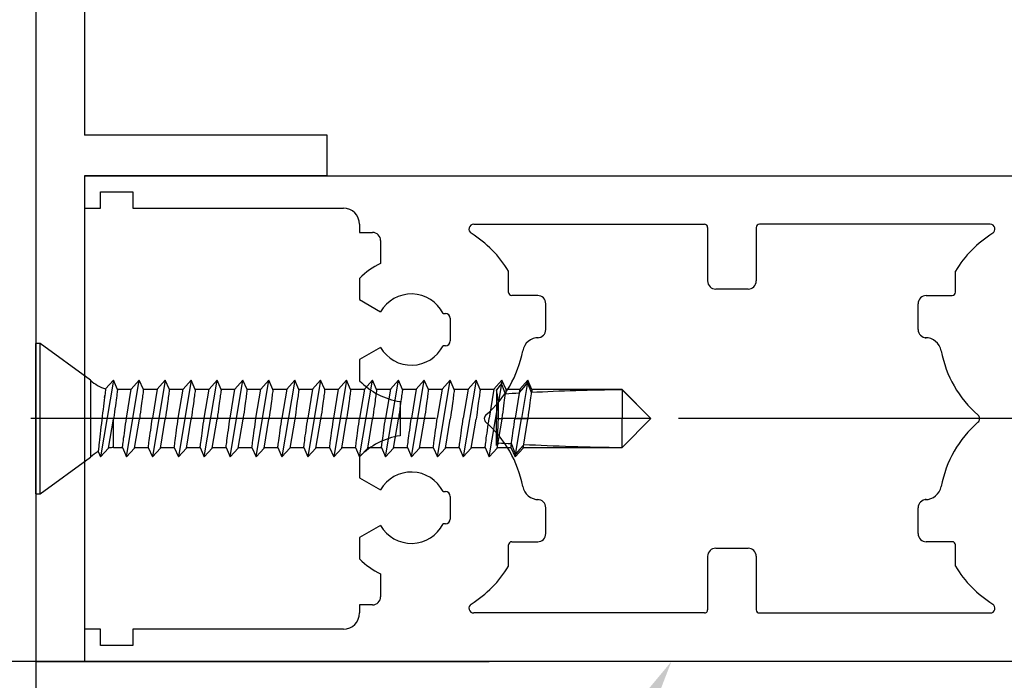
# Model space of a CAD drawing. Units: millimetres. Extents: x 49 to 1238, y 265 to 1106.
# Drawn here: x 656 to 717, y 977 to 1018 of the extents above; entities that cross this region are included whole.
import ezdxf
from ezdxf import colors
from ezdxf.entities.mleader import LeaderData, LeaderLine
from ezdxf.math import Vec2, Vec3

# ---------------------------------------------------------------- set-up
doc = ezdxf.new("R2010")
doc.units = ezdxf.units.MM
doc.linetypes.add('MITTEX2', pattern=[4, 2.5, -0.5, 0.5, -0.5])
for name, color, linetype in [('02_Bemassung', 4, 'Continuous'), ('03_Mittellinie', 1, 'MITTEX2'), ('09_Bau', 7, 'Continuous'), ('HIDDEN', 7, 'Continuous'), ('THICK', 7, 'Continuous')]:
    doc.layers.add(name, color=color, linetype=linetype)
doc.styles.get("Standard").update_dxf_attribs({"font": 'txt.shx', "width": 0.8})
doc.dimstyles.new('Dorma', dxfattribs={"dimtxt": 4, "dimasz": 3.5, "dimexe": 1, "dimexo": 1, "dimgap": 1.5, "dimtad": 1, "dimdec": 1, "dimrnd": 0.5, "dimzin": 9, "dimtxsty": 'Standard', "dimcen": 0.1, "dimclrd": 256, "dimclre": 256, "dimclrt": 256, "dimadec": 1, "dimazin": 2, "dimtp": 0.1, "dimtm": 0.1, "dimtfac": 1, "dimtdec": 1, "dimtmove": 0, "dimatfit": 3, "dimfxl": 1, "dimtolj": 1, "dimtzin": 0, "dimlwe": -1, "dimarcsym": 0})

# ---------------------------------------------------------------- blocks, each defined once
blk = doc.blocks.new('Flex Secure Anfahrpfosten Seitenwand')
at = {"color": 7, "linetype": 'Continuous', "lineweight": 30}
for p, q in [((-140, 47), (-140, -15)), ((-137, 44), (-137, 17.5)), ((-122, 17.5), (-137, 17.5)), ((-122, 15), (-122, 17.5)), ((-122, 15), (-137, 15)), ((-137, 15), (-137, -15)), ((-140, -15), (-137, -15))]:
    blk.add_line(p, q, dxfattribs=at)
at = {"color": 3, "linetype": 'Continuous', "lineweight": 30}
for p, q in [((-137, 15), (-137, 13)), ((-137, 15), (-57, 15)), ((-136, 14), (-134, 14)), ((-136, 13), (-136, 14)), ((-134, 14), (-134, 13)), ((-137, 13), (-136, 13)), ((-134, 13), (-121, 13)), ((-120, 12), (-120, 11.5)), ((-112.946, 12), (-98.7, 12)), ((-98.5, 11.8), (-98.5, 8.5)), ((-95.5, 11.8), (-95.5, 8.5)), ((-81.053, 12), (-95.3, 12)), ((-120, 11.5), (-119.2, 11.5)), ((-118.7, 11), (-118.7, 9.579)), ((-120, 8.664), (-120, 7.348)), ((-110.8, 7.8), (-110.8, 9.106)), ((-83.2, 7.8), (-83.2, 9.106)), ((-96, 8), (-98, 8)), ((-120, 7.348), (-118.705, 6.6)), ((-109, 7.6), (-110.6, 7.6)), ((-85, 7.6), (-83.4, 7.6)), ((-108.5, 5.5), (-108.5, 7.1)), ((-85.5, 5.5), (-85.5, 7.1)), ((-114.84, 6.5), (-114.7, 6.5)), ((-114.4, 6.2), (-114.4, 4.8)), ((-108.942, 5), (-109, 5)), ((-85.058, 5), (-85, 5)), ((-118.705, 4.4), (-120, 3.652)), ((-114.7, 4.5), (-114.84, 4.5)), ((-120, 3.652), (-120, 2.336)), ((-117.5, 1.055), (-117.5, -1.055)), ((-120, -2.336), (-120, -3.652)), ((-120, -3.652), (-118.705, -4.4)), ((-114.84, -4.501), (-114.699, -4.501)), ((-114.4, -4.8), (-114.4, -6.201)), ((-109, -5), (-108.942, -5)), ((-85, -5), (-85.058, -5)), ((-108.5, -7.1), (-108.5, -5.5)), ((-85.5, -7.1), (-85.5, -5.5)), ((-118.705, -6.6), (-120, -7.348)), ((-114.7, -6.501), (-114.841, -6.501)), ((-120, -7.348), (-120, -8.664)), ((-110.8, -9.106), (-110.8, -7.8)), ((-110.6, -7.6), (-109, -7.6)), ((-83.4, -7.6), (-85, -7.6)), ((-83.2, -9.106), (-83.2, -7.8)), ((-98.5, -8.5), (-98.5, -11.8)), ((-98, -8), (-96, -8)), ((-95.5, -8.5), (-95.5, -11.8)), ((-118.7, -9.579), (-118.7, -11)), ((-120, -11.5), (-120, -12)), ((-119.2, -11.5), (-120, -11.5)), ((-98.7, -12), (-112.946, -12)), ((-95.3, -12), (-81.053, -12)), ((-137, -13), (-137, -15)), ((-136, -13), (-137, -13)), ((-136, -14), (-136, -13)), ((-134, -13), (-134, -14)), ((-121, -13), (-134, -13)), ((-134, -14), (-136, -14)), ((-137, -15), (-112, -15)), ((-57, -15), (-137, -15))]:
    blk.add_line(p, q, dxfattribs=at)
for centre, radius, start, end in [((-121, 12), 1, 0.00041, 89.99543), ((-112.946, 11.7), 0.3, 90.00106, 238.12411), ((-98.7, 11.8), 0.2, 359.97701, 89.99844), ((-95.3, 11.8), 0.2, 90.02571, 179.96469), ((-81.053, 11.7), 0.3, 301.84688, 90.00519), ((-119.2, 11), 0.5, 359.98875, 90.00709), ((-116.799, 5.501), 6.998, 30.99862, 58.14125), ((-77.199, 5.499), 7.001, 121.86459, 148.99554), ((-116.799, 5.499), 4.501, 114.97834, 135.32299), ((-98, 8.5), 0.5, 180.01199, 269.99761), ((-96, 8.5), 0.5, 269.99273, 0.01133), ((-116.8, 5.5), 2.2, 27.03901, 149.99903), ((-110.6, 7.8), 0.2, 180.03531, 269.97429), ((-109, 7.1), 0.5, 359.98875, 90.00709), ((-85, 7.1), 0.5, 90.00257, 179.98793), ((-83.4, 7.8), 0.2, 269.96741, 0.02298), ((-114.7, 6.2), 0.3, 359.99686, 89.99069), ((-109, 5.5), 0.5, 269.99291, 0.01136), ((-85, 5.5), 0.5, 180.01196, 269.99743), ((-108.942, 4), 1, 90.00419, 169.1945), ((-85.058, 4), 1, 10.8055, 90.00264), ((-116.8, 5.5), 2.2, 209.99977, 332.96688), ((-114.7, 4.8), 0.3, 270.00931, 0.00386), ((-116.8, 5.5), 7, 311.11147, 349.19176), ((-77.201, 5.5), 6.999, 190.80418, 228.88999), ((-116.8, 5.5), 4.5, 224.67673, 261.04993), ((-112, 0), 0.3, 131.15432, 228.84568), ((-82, 0), 0.3, 311.10423, 48.89577), ((-116.8, -5.5), 7, 10.80827, 48.88852), ((-77.201, -5.5), 6.999, 131.11001, 169.1958), ((-116.8, -5.5), 4.5, 98.94994, 135.32341), ((-116.8, -5.5), 2.2, 27.01993, 150.00003), ((-108.942, -4), 1, 190.80536, 269.99583), ((-85.058, -4), 1, 269.99734, 349.19464), ((-114.7, -4.8), 0.3, 359.99912, 89.97914), ((-109, -5.5), 0.5, 359.98886, 90.00709), ((-85, -5.5), 0.5, 90.00257, 179.98782), ((-116.8, -5.5), 2.2, 210.00086, 332.94771), ((-114.7, -6.201), 0.3, 270.00931, 0.00314), ((-109, -7.1), 0.5, 269.99291, 0.01136), ((-85, -7.1), 0.5, 180.01196, 269.99743), ((-110.6, -7.8), 0.2, 90.02571, 179.96469), ((-83.4, -7.8), 0.2, 359.97702, 90.03259), ((-98, -8.5), 0.5, 90.00257, 179.98782), ((-96, -8.5), 0.5, 359.98886, 90.00709), ((-116.799, -5.499), 4.501, 224.67701, 245.02166), ((-116.799, -5.501), 6.998, 301.85885, 329.00126), ((-77.199, -5.499), 7.001, 211.00458, 238.13531), ((-119.2, -11), 0.5, 269.99255, 0.01172), ((-112.946, -11.7), 0.3, 121.87584, 269.9991), ((-81.053, -11.7), 0.3, 269.99465, 58.15318), ((-121, -12), 1, 270.00457, 359.9997), ((-98.7, -11.8), 0.2, 270.00065, 0.0239), ((-95.3, -11.8), 0.2, 180.0344, 269.97521)]:
    blk.add_arc(centre, radius, start, end, dxfattribs=at)
at = {"layer": '03_Mittellinie', "ltscale": 10}
blk.add_line((4.697, 0), (-154.527, 0), dxfattribs=at)
at = {"layer": 'HIDDEN'}
for p, q in [((-111.239, 2.165), (-111.426, 1.042)), ((-109.628, 2.231), (-110, 0)), ((-135.756, 1.299), (-135.738, 1.438)), ((-111.547, 1.783), (-111.547, 0)), ((-111.039, 1.132), (-111.019, 1.282)), ((-111.019, 1.282), (-111.001, 1.414)), ((-111.001, 1.414), (-110.986, 1.525)), ((-110.143, 1.572), (-110.4, 0.033)), ((-109.439, 1.132), (-109.419, 1.282)), ((-109.419, 1.282), (-109.401, 1.414)), ((-109.401, 1.414), (-109.385, 1.529)), ((-109.385, 1.529), (-109.373, 1.62)), ((-103.79, 1.78), (-103.79, 0)), ((-111.111, 0.603), (-111.085, 0.79)), ((-111.085, 0.79), (-111.061, 0.967)), ((-111.061, 0.967), (-111.039, 1.132)), ((-109.511, 0.603), (-109.485, 0.79)), ((-109.485, 0.79), (-109.461, 0.967)), ((-109.461, 0.967), (-109.439, 1.132)), ((-111.547, 0), (-111.428, 0)), ((-111.547, -1.652), (-111.547, 0)), ((-111.195, 0), (-111.166, 0.207)), ((-111.166, 0.207), (-111.138, 0.407)), ((-111.138, 0.407), (-111.111, 0.603)), ((-110.4, 0.033), (-110.405, 0)), ((-109.595, 0), (-109.566, 0.207)), ((-109.566, 0.207), (-109.538, 0.407)), ((-109.538, 0.407), (-109.511, 0.603)), ((-103.79, -1.78), (-102, 0)), ((-111.45, -1.535), (-111.547, -1.652)), ((-110.367, -2.203), (-110.616, -1.544)), ((-109.866, -1.632), (-110.093, -1.893)), ((-110.093, -1.893), (-110.367, -2.203))]:
    blk.add_line(p, q, dxfattribs=at)
for centre, major_axis, ratio, start_param, end_param in [((-111.699, 0.72), (-0.017, 2.733), 0.101343, -2.622403, -1.838), ((-102, 0), (-17.031, 0), 0.105104, 0.983089, 1.040327), ((-102, 0), (-17.031, 0), 0.105104, 1.091146, 1.465498)]:
    blk.add_ellipse(centre, major_axis=major_axis, ratio=ratio, start_param=start_param, end_param=end_param, dxfattribs=at)
at = {"layer": 'THICK'}
for p, q in [((-140, -4.65), (-140, 4.65)), ((-139.72, 4.65), (-140, 4.65)), ((-139.72, -4.65), (-139.72, 4.65)), ((-136.614, 2.376), (-139.72, 4.65)), ((-136.614, 2.376), (-136.614, -2.376)), ((-135.205, 2.367), (-135.995, -2.367)), ((-135.686, 1.834), (-135.691, 1.795)), ((-135.684, 1.849), (-135.686, 1.834)), ((-135.684, 1.849), (-135.685, 1.848)), ((-135.205, 2.367), (-135.684, 1.849)), ((-135.684, 1.849), (-135.684, 1.849)), ((-134.951, 1.79), (-135.205, 2.367)), ((-134.4, 0.033), (-134.1, 1.831)), ((-134.395, -2.367), (-133.605, 2.367)), ((-133.605, 2.367), (-134.1, 1.831)), ((-133.351, 1.79), (-133.605, 2.367)), ((-132.5, 1.831), (-132.8, 0.033)), ((-132.005, 2.367), (-132.795, -2.367)), ((-132.005, 2.367), (-132.5, 1.831)), ((-131.751, 1.79), (-132.005, 2.367)), ((-131.2, 0.033), (-130.9, 1.831)), ((-130.405, 2.367), (-131.195, -2.367)), ((-130.405, 2.367), (-130.9, 1.831)), ((-130.151, 1.79), (-130.405, 2.367)), ((-129.6, 0.033), (-129.3, 1.831)), ((-129.595, -2.367), (-128.805, 2.367)), ((-128.805, 2.367), (-129.3, 1.831)), ((-128.551, 1.79), (-128.805, 2.367)), ((-128, 0.033), (-127.7, 1.831)), ((-127.995, -2.367), (-127.205, 2.367)), ((-127.205, 2.367), (-127.7, 1.831)), ((-126.951, 1.79), (-127.205, 2.367)), ((-126.4, 0.033), (-126.1, 1.831)), ((-126.395, -2.367), (-125.605, 2.367)), ((-125.605, 2.367), (-126.1, 1.831)), ((-125.351, 1.79), (-125.605, 2.367)), ((-124.5, 1.831), (-124.8, 0.033)), ((-124.005, 2.367), (-124.795, -2.367)), ((-124.005, 2.367), (-124.5, 1.831)), ((-123.751, 1.79), (-124.005, 2.367)), ((-122.9, 1.831), (-123.2, 0.033)), ((-122.405, 2.367), (-123.195, -2.367)), ((-122.405, 2.367), (-122.9, 1.831)), ((-122.151, 1.79), (-122.405, 2.367)), ((-121.6, 0.033), (-121.3, 1.831)), ((-120.805, 2.367), (-121.595, -2.367)), ((-120.805, 2.367), (-121.3, 1.831)), ((-120.551, 1.79), (-120.805, 2.367)), ((-119.7, 1.831), (-120, 0.033)), ((-119.995, -2.367), (-119.205, 2.367)), ((-119.205, 2.367), (-119.7, 1.831)), ((-118.951, 1.79), (-119.205, 2.367)), ((-118.1, 1.831), (-118.4, 0.033)), ((-118.395, -2.367), (-117.605, 2.367)), ((-117.605, 2.367), (-118.1, 1.831)), ((-117.351, 1.79), (-117.605, 2.367)), ((-116.5, 1.831), (-116.8, 0.033)), ((-116.795, -2.367), (-116.005, 2.367)), ((-116.005, 2.367), (-116.5, 1.831)), ((-115.751, 1.79), (-116.005, 2.367)), ((-114.9, 1.831), (-115.2, 0.033)), ((-115.195, -2.367), (-114.405, 2.367)), ((-114.405, 2.367), (-114.9, 1.831)), ((-114.151, 1.79), (-114.405, 2.367)), ((-113.3, 1.831), (-113.6, 0.033)), ((-112.805, 2.367), (-113.595, -2.367)), ((-112.805, 2.367), (-113.3, 1.831)), ((-112.551, 1.79), (-112.805, 2.367)), ((-111.7, 1.831), (-112, 0.033)), ((-111.205, 2.367), (-111.7, 1.831)), ((-111.239, 2.165), (-111.547, 1.783)), ((-111.205, 2.367), (-111.239, 2.165)), ((-110.987, 1.521), (-111.239, 2.165)), ((-110.951, 1.79), (-111.205, 2.367)), ((-109.885, 1.926), (-110.136, 1.617)), ((-110.1, 1.831), (-110.136, 1.617)), ((-109.605, 2.367), (-110.1, 1.831)), ((-109.628, 2.231), (-109.885, 1.926)), ((-109.605, 2.367), (-109.628, 2.231)), ((-109.374, 1.614), (-109.628, 2.231)), ((-109.351, 1.79), (-109.605, 2.367)), ((-135.756, 1.3), (-135.777, 1.138)), ((-135.739, 1.429), (-135.756, 1.3)), ((-135.724, 1.543), (-135.739, 1.429)), ((-135.711, 1.648), (-135.724, 1.543)), ((-135.699, 1.733), (-135.711, 1.648)), ((-135.691, 1.795), (-135.699, 1.733)), ((-135.019, 1.279), (-135.039, 1.132)), ((-135.001, 1.41), (-135.019, 1.279)), ((-134.986, 1.524), (-135.001, 1.41)), ((-134.973, 1.619), (-134.986, 1.524)), ((-134.964, 1.694), (-134.973, 1.619)), ((-134.956, 1.748), (-134.964, 1.694)), ((-134.952, 1.78), (-134.956, 1.748)), ((-134.951, 1.79), (-134.952, 1.78)), ((-134.951, 1.789), (-134.951, 1.79)), ((-134.107, 1.79), (-134.951, 1.79)), ((-134.951, 1.79), (-134.951, 1.79)), ((-133.414, 1.313), (-133.429, 1.203)), ((-133.401, 1.414), (-133.414, 1.313)), ((-133.389, 1.504), (-133.401, 1.414)), ((-133.376, 1.602), (-133.389, 1.504)), ((-133.365, 1.681), (-133.376, 1.602)), ((-133.358, 1.739), (-133.365, 1.681)), ((-133.353, 1.775), (-133.358, 1.739)), ((-133.351, 1.79), (-133.353, 1.775)), ((-133.351, 1.79), (-133.351, 1.79)), ((-133.35, 1.789), (-133.351, 1.79)), ((-132.507, 1.79), (-133.351, 1.79)), ((-133.351, 1.79), (-133.351, 1.79)), ((-131.814, 1.313), (-131.829, 1.203)), ((-131.801, 1.414), (-131.814, 1.313)), ((-131.789, 1.504), (-131.801, 1.414)), ((-131.776, 1.602), (-131.789, 1.504)), ((-131.765, 1.681), (-131.776, 1.602)), ((-131.758, 1.739), (-131.765, 1.681)), ((-131.753, 1.775), (-131.758, 1.739)), ((-131.751, 1.79), (-131.753, 1.775)), ((-131.751, 1.79), (-131.751, 1.79)), ((-131.75, 1.789), (-131.751, 1.79)), ((-130.907, 1.79), (-131.751, 1.79)), ((-131.751, 1.79), (-131.751, 1.79)), ((-130.214, 1.313), (-130.229, 1.203)), ((-130.201, 1.414), (-130.214, 1.313)), ((-130.189, 1.504), (-130.201, 1.414)), ((-130.176, 1.602), (-130.189, 1.504)), ((-130.165, 1.681), (-130.176, 1.602)), ((-130.158, 1.739), (-130.165, 1.681)), ((-130.153, 1.775), (-130.158, 1.739)), ((-130.151, 1.79), (-130.153, 1.775)), ((-130.151, 1.79), (-130.151, 1.79)), ((-130.15, 1.789), (-130.151, 1.79)), ((-129.307, 1.79), (-130.151, 1.79)), ((-130.151, 1.79), (-130.151, 1.79)), ((-128.614, 1.313), (-128.629, 1.203)), ((-128.601, 1.414), (-128.614, 1.313)), ((-128.589, 1.504), (-128.601, 1.414)), ((-128.576, 1.602), (-128.589, 1.504)), ((-128.565, 1.681), (-128.576, 1.602)), ((-128.558, 1.739), (-128.565, 1.681)), ((-128.553, 1.775), (-128.558, 1.739)), ((-128.551, 1.79), (-128.553, 1.775)), ((-128.551, 1.79), (-128.551, 1.79)), ((-128.55, 1.789), (-128.551, 1.79)), ((-127.707, 1.79), (-128.551, 1.79)), ((-128.551, 1.79), (-128.551, 1.79)), ((-127.014, 1.313), (-127.029, 1.203)), ((-127.001, 1.414), (-127.014, 1.313)), ((-126.989, 1.504), (-127.001, 1.414)), ((-126.976, 1.602), (-126.989, 1.504)), ((-126.965, 1.681), (-126.976, 1.602)), ((-126.958, 1.739), (-126.965, 1.681)), ((-126.953, 1.775), (-126.958, 1.739)), ((-126.951, 1.79), (-126.953, 1.775)), ((-126.951, 1.79), (-126.951, 1.79)), ((-126.95, 1.789), (-126.951, 1.79)), ((-126.107, 1.79), (-126.951, 1.79)), ((-126.951, 1.79), (-126.951, 1.79)), ((-125.414, 1.313), (-125.429, 1.203)), ((-125.401, 1.414), (-125.414, 1.313)), ((-125.389, 1.504), (-125.401, 1.414)), ((-125.376, 1.602), (-125.389, 1.504)), ((-125.365, 1.681), (-125.376, 1.602)), ((-125.358, 1.739), (-125.365, 1.681)), ((-125.353, 1.775), (-125.358, 1.739)), ((-125.351, 1.79), (-125.353, 1.775)), ((-125.351, 1.79), (-125.351, 1.79)), ((-125.35, 1.789), (-125.351, 1.79)), ((-124.507, 1.79), (-125.351, 1.79)), ((-125.351, 1.79), (-125.351, 1.79)), ((-123.814, 1.313), (-123.829, 1.203)), ((-123.801, 1.414), (-123.814, 1.313)), ((-123.789, 1.504), (-123.801, 1.414)), ((-123.776, 1.602), (-123.789, 1.504)), ((-123.765, 1.681), (-123.776, 1.602)), ((-123.758, 1.739), (-123.765, 1.681)), ((-123.753, 1.775), (-123.758, 1.739)), ((-123.751, 1.79), (-123.753, 1.775)), ((-123.751, 1.79), (-123.751, 1.79)), ((-123.75, 1.789), (-123.751, 1.79)), ((-122.907, 1.79), (-123.751, 1.79)), ((-123.751, 1.79), (-123.751, 1.79)), ((-122.214, 1.313), (-122.229, 1.203)), ((-122.201, 1.414), (-122.214, 1.313)), ((-122.189, 1.504), (-122.201, 1.414)), ((-122.176, 1.602), (-122.189, 1.504)), ((-122.165, 1.681), (-122.176, 1.602)), ((-122.158, 1.739), (-122.165, 1.681)), ((-122.153, 1.775), (-122.158, 1.739)), ((-122.151, 1.79), (-122.153, 1.775)), ((-122.151, 1.79), (-122.151, 1.79)), ((-122.15, 1.789), (-122.151, 1.79)), ((-121.307, 1.79), (-122.151, 1.79)), ((-122.151, 1.79), (-122.151, 1.79)), ((-120.614, 1.313), (-120.629, 1.203)), ((-120.601, 1.414), (-120.614, 1.313)), ((-120.589, 1.504), (-120.601, 1.414)), ((-120.576, 1.602), (-120.589, 1.504)), ((-120.565, 1.681), (-120.576, 1.602)), ((-120.558, 1.739), (-120.565, 1.681)), ((-120.553, 1.775), (-120.558, 1.739)), ((-120.551, 1.79), (-120.553, 1.775)), ((-120.551, 1.79), (-120.551, 1.79)), ((-120.55, 1.789), (-120.551, 1.79)), ((-119.707, 1.79), (-120.551, 1.79)), ((-120.551, 1.79), (-120.551, 1.79)), ((-119.014, 1.313), (-119.029, 1.203)), ((-119.001, 1.414), (-119.014, 1.313)), ((-118.989, 1.504), (-119.001, 1.414)), ((-118.976, 1.602), (-118.989, 1.504)), ((-118.965, 1.681), (-118.976, 1.602)), ((-118.958, 1.739), (-118.965, 1.681)), ((-118.953, 1.775), (-118.958, 1.739)), ((-118.951, 1.79), (-118.953, 1.775)), ((-118.951, 1.79), (-118.951, 1.79)), ((-118.95, 1.789), (-118.951, 1.79)), ((-118.107, 1.79), (-118.951, 1.79)), ((-118.951, 1.79), (-118.951, 1.79)), ((-117.414, 1.313), (-117.429, 1.203)), ((-117.401, 1.414), (-117.414, 1.313)), ((-117.389, 1.504), (-117.401, 1.414)), ((-117.376, 1.602), (-117.389, 1.504)), ((-117.365, 1.681), (-117.376, 1.602)), ((-117.358, 1.739), (-117.365, 1.681)), ((-117.353, 1.775), (-117.358, 1.739)), ((-117.351, 1.79), (-117.353, 1.775)), ((-117.351, 1.79), (-117.351, 1.79)), ((-117.35, 1.789), (-117.351, 1.79)), ((-116.507, 1.79), (-117.351, 1.79)), ((-117.351, 1.79), (-117.351, 1.79)), ((-115.814, 1.313), (-115.829, 1.203)), ((-115.801, 1.414), (-115.814, 1.313)), ((-115.789, 1.504), (-115.801, 1.414)), ((-115.776, 1.602), (-115.789, 1.504)), ((-115.765, 1.681), (-115.776, 1.602)), ((-115.758, 1.739), (-115.765, 1.681)), ((-115.753, 1.775), (-115.758, 1.739)), ((-115.751, 1.79), (-115.753, 1.775)), ((-115.751, 1.79), (-115.751, 1.79)), ((-115.75, 1.789), (-115.751, 1.79)), ((-114.907, 1.79), (-115.751, 1.79)), ((-115.751, 1.79), (-115.751, 1.79)), ((-114.214, 1.313), (-114.229, 1.203)), ((-114.201, 1.414), (-114.214, 1.313)), ((-114.189, 1.504), (-114.201, 1.414)), ((-114.176, 1.602), (-114.189, 1.504)), ((-114.165, 1.681), (-114.176, 1.602)), ((-114.158, 1.739), (-114.165, 1.681)), ((-114.153, 1.775), (-114.158, 1.739)), ((-114.151, 1.79), (-114.153, 1.775)), ((-114.151, 1.79), (-114.151, 1.79)), ((-114.15, 1.789), (-114.151, 1.79)), ((-113.307, 1.79), (-114.151, 1.79)), ((-114.151, 1.79), (-114.151, 1.79)), ((-112.614, 1.313), (-112.629, 1.203)), ((-112.601, 1.414), (-112.614, 1.313)), ((-112.589, 1.504), (-112.601, 1.414)), ((-112.576, 1.602), (-112.589, 1.504)), ((-112.565, 1.681), (-112.576, 1.602)), ((-112.558, 1.739), (-112.565, 1.681)), ((-112.553, 1.775), (-112.558, 1.739)), ((-112.551, 1.79), (-112.553, 1.775)), ((-112.551, 1.79), (-112.551, 1.79)), ((-112.55, 1.789), (-112.551, 1.79)), ((-111.707, 1.79), (-112.551, 1.79)), ((-112.551, 1.79), (-112.551, 1.79)), ((-110.974, 1.611), (-110.987, 1.521)), ((-110.965, 1.685), (-110.974, 1.611)), ((-110.958, 1.739), (-110.965, 1.685)), ((-110.953, 1.775), (-110.958, 1.739)), ((-110.951, 1.79), (-110.953, 1.775)), ((-110.951, 1.79), (-110.951, 1.79)), ((-110.95, 1.789), (-110.951, 1.79)), ((-110.107, 1.79), (-110.951, 1.79)), ((-110.951, 1.79), (-110.951, 1.79)), ((-110.136, 1.617), (-110.143, 1.572)), ((-109.365, 1.685), (-109.374, 1.614)), ((-109.358, 1.739), (-109.365, 1.685)), ((-109.353, 1.775), (-109.358, 1.739)), ((-109.351, 1.79), (-109.353, 1.775)), ((-109.351, 1.79), (-109.351, 1.79)), ((-103.79, 1.79), (-109.351, 1.79)), ((-109.351, 1.79), (-109.351, 1.79)), ((-109.35, 1.789), (-109.351, 1.79)), ((-103.79, 1.78), (-103.79, 1.79)), ((-102, 0), (-103.79, 1.79)), ((-103.79, 1.78), (-102, 0)), ((-135.823, 0.772), (-135.848, 0.571)), ((-135.799, 0.961), (-135.823, 0.772)), ((-135.777, 1.138), (-135.799, 0.961)), ((-135.11, 0.611), (-135.137, 0.419)), ((-135.084, 0.796), (-135.11, 0.611)), ((-135.061, 0.97), (-135.084, 0.796)), ((-135.039, 1.132), (-135.061, 0.97)), ((-133.486, 0.786), (-133.511, 0.6)), ((-133.466, 0.933), (-133.486, 0.786)), ((-133.447, 1.073), (-133.466, 0.933)), ((-133.429, 1.203), (-133.447, 1.073)), ((-131.886, 0.786), (-131.911, 0.6)), ((-131.866, 0.933), (-131.886, 0.786)), ((-131.847, 1.073), (-131.866, 0.933)), ((-131.829, 1.203), (-131.847, 1.073)), ((-130.286, 0.786), (-130.311, 0.6)), ((-130.266, 0.933), (-130.286, 0.786)), ((-130.247, 1.073), (-130.266, 0.933)), ((-130.229, 1.203), (-130.247, 1.073)), ((-128.686, 0.786), (-128.711, 0.6)), ((-128.666, 0.933), (-128.686, 0.786)), ((-128.647, 1.073), (-128.666, 0.933)), ((-128.629, 1.203), (-128.647, 1.073)), ((-127.086, 0.786), (-127.111, 0.6)), ((-127.066, 0.933), (-127.086, 0.786)), ((-127.047, 1.073), (-127.066, 0.933)), ((-127.029, 1.203), (-127.047, 1.073)), ((-125.486, 0.786), (-125.511, 0.6)), ((-125.466, 0.933), (-125.486, 0.786)), ((-125.447, 1.073), (-125.466, 0.933)), ((-125.429, 1.203), (-125.447, 1.073)), ((-123.886, 0.786), (-123.911, 0.6)), ((-123.866, 0.933), (-123.886, 0.786)), ((-123.847, 1.073), (-123.866, 0.933)), ((-123.829, 1.203), (-123.847, 1.073)), ((-122.286, 0.786), (-122.311, 0.6)), ((-122.266, 0.933), (-122.286, 0.786)), ((-122.247, 1.073), (-122.266, 0.933)), ((-122.229, 1.203), (-122.247, 1.073)), ((-120.686, 0.786), (-120.711, 0.6)), ((-120.666, 0.933), (-120.686, 0.786)), ((-120.647, 1.073), (-120.666, 0.933)), ((-120.629, 1.203), (-120.647, 1.073)), ((-119.086, 0.786), (-119.111, 0.6)), ((-119.066, 0.933), (-119.086, 0.786)), ((-119.047, 1.073), (-119.066, 0.933)), ((-119.029, 1.203), (-119.047, 1.073)), ((-117.486, 0.786), (-117.511, 0.6)), ((-117.466, 0.933), (-117.486, 0.786)), ((-117.447, 1.073), (-117.466, 0.933)), ((-117.429, 1.203), (-117.447, 1.073)), ((-115.886, 0.786), (-115.911, 0.6)), ((-115.866, 0.933), (-115.886, 0.786)), ((-115.847, 1.073), (-115.866, 0.933)), ((-115.829, 1.203), (-115.847, 1.073)), ((-114.286, 0.786), (-114.311, 0.6)), ((-114.266, 0.933), (-114.286, 0.786)), ((-114.247, 1.073), (-114.266, 0.933)), ((-114.229, 1.203), (-114.247, 1.073)), ((-112.686, 0.786), (-112.711, 0.6)), ((-112.666, 0.933), (-112.686, 0.786)), ((-112.647, 1.073), (-112.666, 0.933)), ((-112.629, 1.203), (-112.647, 1.073)), ((-111.995, -2.367), (-111.426, 1.042)), ((-135.899, 0.147), (-135.925, -0.072)), ((-135.873, 0.362), (-135.899, 0.147)), ((-135.848, 0.571), (-135.873, 0.362)), ((-135.182, 0.094), (-135.2, -0.033)), ((-135.164, 0.221), (-135.182, 0.094)), ((-135.137, 0.419), (-135.164, 0.221)), ((-134.426, -0.154), (-134.4, 0.033)), ((-133.583, 0.088), (-133.6, -0.033)), ((-133.566, 0.209), (-133.583, 0.088)), ((-133.538, 0.407), (-133.566, 0.209)), ((-133.511, 0.6), (-133.538, 0.407)), ((-132.826, -0.154), (-132.8, 0.033)), ((-131.983, 0.088), (-132, -0.033)), ((-131.966, 0.209), (-131.983, 0.088)), ((-131.938, 0.407), (-131.966, 0.209)), ((-131.911, 0.6), (-131.938, 0.407)), ((-131.226, -0.154), (-131.2, 0.033)), ((-130.383, 0.088), (-130.4, -0.033)), ((-130.366, 0.209), (-130.383, 0.088)), ((-130.338, 0.407), (-130.366, 0.209)), ((-130.311, 0.6), (-130.338, 0.407)), ((-129.626, -0.154), (-129.6, 0.033)), ((-128.783, 0.088), (-128.8, -0.033)), ((-128.766, 0.209), (-128.783, 0.088)), ((-128.738, 0.407), (-128.766, 0.209)), ((-128.711, 0.6), (-128.738, 0.407)), ((-128.026, -0.154), (-128, 0.033)), ((-127.183, 0.088), (-127.2, -0.033)), ((-127.166, 0.209), (-127.183, 0.088)), ((-127.138, 0.407), (-127.166, 0.209)), ((-127.111, 0.6), (-127.138, 0.407)), ((-126.426, -0.154), (-126.4, 0.033)), ((-125.583, 0.088), (-125.6, -0.033)), ((-125.566, 0.209), (-125.583, 0.088)), ((-125.538, 0.407), (-125.566, 0.209)), ((-125.511, 0.6), (-125.538, 0.407)), ((-124.826, -0.154), (-124.8, 0.033)), ((-123.983, 0.088), (-124, -0.033)), ((-123.966, 0.209), (-123.983, 0.088)), ((-123.938, 0.407), (-123.966, 0.209)), ((-123.911, 0.6), (-123.938, 0.407)), ((-123.226, -0.154), (-123.2, 0.033)), ((-122.383, 0.088), (-122.4, -0.033)), ((-122.366, 0.209), (-122.383, 0.088)), ((-122.338, 0.407), (-122.366, 0.209)), ((-122.311, 0.6), (-122.338, 0.407)), ((-121.626, -0.154), (-121.6, 0.033)), ((-120.783, 0.088), (-120.8, -0.033)), ((-120.766, 0.209), (-120.783, 0.088)), ((-120.738, 0.407), (-120.766, 0.209)), ((-120.711, 0.6), (-120.738, 0.407)), ((-120.026, -0.154), (-120, 0.033)), ((-119.183, 0.088), (-119.2, -0.033)), ((-119.166, 0.209), (-119.183, 0.088)), ((-119.138, 0.407), (-119.166, 0.209)), ((-119.111, 0.6), (-119.138, 0.407)), ((-118.426, -0.154), (-118.4, 0.033)), ((-117.583, 0.088), (-117.6, -0.033)), ((-117.566, 0.209), (-117.583, 0.088)), ((-117.538, 0.407), (-117.566, 0.209)), ((-117.511, 0.6), (-117.538, 0.407)), ((-116.826, -0.154), (-116.8, 0.033)), ((-115.983, 0.088), (-116, -0.033)), ((-115.966, 0.209), (-115.983, 0.088)), ((-115.938, 0.407), (-115.966, 0.209)), ((-115.911, 0.6), (-115.938, 0.407)), ((-115.226, -0.154), (-115.2, 0.033)), ((-114.383, 0.088), (-114.4, -0.033)), ((-114.366, 0.209), (-114.383, 0.088)), ((-114.338, 0.407), (-114.366, 0.209)), ((-114.311, 0.6), (-114.338, 0.407)), ((-113.626, -0.154), (-113.6, 0.033)), ((-112.783, 0.088), (-112.8, -0.033)), ((-112.766, 0.209), (-112.783, 0.088)), ((-112.738, 0.407), (-112.766, 0.209)), ((-112.711, 0.6), (-112.738, 0.407)), ((-112.026, -0.154), (-112, 0.033)), ((-111.428, 0), (-111.348, 0)), ((-111.348, 0), (-111.195, 0)), ((-111.195, 0), (-111.2, -0.033)), ((-110.405, 0), (-111.195, 0)), ((-110.429, -0.176), (-110.405, 0)), ((-110.405, 0), (-110.266, 0)), ((-110.395, -2.367), (-110, 0)), ((-110.266, 0), (-110, 0)), ((-110, 0), (-109.9, 0)), ((-109.9, 0), (-109.595, 0)), ((-109.595, 0), (-109.6, -0.033)), ((-103.79, 0), (-109.595, 0)), ((-103.79, -1.79), (-103.79, 0)), ((-103.79, -1.79), (-102, 0)), ((-102, 0), (-103.79, 0)), ((-135.976, -0.51), (-136, -0.722)), ((-135.951, -0.293), (-135.976, -0.51)), ((-135.925, -0.072), (-135.951, -0.293)), ((-135.5, -1.831), (-135.2, -0.033)), ((-135.2, -1.79), (-135.2, -0.033)), ((-134.504, -0.71), (-134.478, -0.522)), ((-134.478, -0.522), (-134.452, -0.34)), ((-134.452, -0.34), (-134.426, -0.154)), ((-133.9, -1.831), (-133.6, -0.033)), ((-132.904, -0.71), (-132.878, -0.522)), ((-132.878, -0.522), (-132.852, -0.34)), ((-132.852, -0.34), (-132.826, -0.154)), ((-132.3, -1.831), (-132, -0.033)), ((-131.304, -0.71), (-131.278, -0.522)), ((-131.278, -0.522), (-131.252, -0.34)), ((-131.252, -0.34), (-131.226, -0.154)), ((-130.7, -1.831), (-130.4, -0.033)), ((-129.704, -0.71), (-129.678, -0.522)), ((-129.678, -0.522), (-129.652, -0.34)), ((-129.652, -0.34), (-129.626, -0.154)), ((-129.1, -1.831), (-128.8, -0.033)), ((-128.104, -0.71), (-128.078, -0.522)), ((-128.078, -0.522), (-128.052, -0.34)), ((-128.052, -0.34), (-128.026, -0.154)), ((-127.5, -1.831), (-127.2, -0.033)), ((-126.504, -0.71), (-126.478, -0.522)), ((-126.478, -0.522), (-126.452, -0.34)), ((-126.452, -0.34), (-126.426, -0.154)), ((-125.9, -1.831), (-125.6, -0.033)), ((-124.904, -0.71), (-124.878, -0.522)), ((-124.878, -0.522), (-124.852, -0.34)), ((-124.852, -0.34), (-124.826, -0.154)), ((-124, -0.033), (-124.3, -1.831)), ((-123.304, -0.71), (-123.278, -0.522)), ((-123.278, -0.522), (-123.252, -0.34)), ((-123.252, -0.34), (-123.226, -0.154)), ((-122.7, -1.831), (-122.4, -0.033)), ((-121.704, -0.71), (-121.678, -0.522)), ((-121.678, -0.522), (-121.652, -0.34)), ((-121.652, -0.34), (-121.626, -0.154)), ((-121.1, -1.831), (-120.8, -0.033)), ((-120.104, -0.71), (-120.078, -0.522)), ((-120.078, -0.522), (-120.052, -0.34)), ((-120.052, -0.34), (-120.026, -0.154)), ((-119.5, -1.831), (-119.2, -0.033)), ((-118.504, -0.71), (-118.478, -0.522)), ((-118.478, -0.522), (-118.452, -0.34)), ((-118.452, -0.34), (-118.426, -0.154)), ((-117.9, -1.831), (-117.6, -0.033)), ((-116.904, -0.71), (-116.878, -0.522)), ((-116.878, -0.522), (-116.852, -0.34)), ((-116.852, -0.34), (-116.826, -0.154)), ((-116.3, -1.831), (-116, -0.033)), ((-115.304, -0.71), (-115.278, -0.522)), ((-115.278, -0.522), (-115.252, -0.34)), ((-115.252, -0.34), (-115.226, -0.154)), ((-114.7, -1.831), (-114.4, -0.033)), ((-113.704, -0.71), (-113.678, -0.522)), ((-113.678, -0.522), (-113.652, -0.34)), ((-113.652, -0.34), (-113.626, -0.154)), ((-113.1, -1.831), (-112.8, -0.033)), ((-112.104, -0.71), (-112.078, -0.522)), ((-112.078, -0.522), (-112.052, -0.34)), ((-112.052, -0.34), (-112.026, -0.154)), ((-111.5, -1.831), (-111.2, -0.033)), ((-110.504, -0.71), (-110.478, -0.522)), ((-110.478, -0.522), (-110.454, -0.351)), ((-110.454, -0.351), (-110.429, -0.176)), ((-109.9, -1.831), (-109.6, -0.033)), ((-136.045, -1.121), (-136.065, -1.3)), ((-136.024, -0.927), (-136.045, -1.121)), ((-136, -0.722), (-136.024, -0.927)), ((-134.591, -1.35), (-134.572, -1.211)), ((-134.572, -1.211), (-134.551, -1.057)), ((-134.551, -1.057), (-134.528, -0.889)), ((-134.528, -0.889), (-134.504, -0.71)), ((-132.991, -1.35), (-132.972, -1.211)), ((-132.972, -1.211), (-132.951, -1.057)), ((-132.951, -1.057), (-132.928, -0.889)), ((-132.928, -0.889), (-132.904, -0.71)), ((-131.391, -1.35), (-131.372, -1.211)), ((-131.372, -1.211), (-131.351, -1.057)), ((-131.351, -1.057), (-131.328, -0.889)), ((-131.328, -0.889), (-131.304, -0.71)), ((-129.791, -1.35), (-129.772, -1.211)), ((-129.772, -1.211), (-129.751, -1.057)), ((-129.751, -1.057), (-129.728, -0.889)), ((-129.728, -0.889), (-129.704, -0.71)), ((-128.191, -1.35), (-128.172, -1.211)), ((-128.172, -1.211), (-128.151, -1.057)), ((-128.151, -1.057), (-128.128, -0.889)), ((-128.128, -0.889), (-128.104, -0.71)), ((-126.591, -1.35), (-126.572, -1.211)), ((-126.572, -1.211), (-126.551, -1.057)), ((-126.551, -1.057), (-126.528, -0.889)), ((-126.528, -0.889), (-126.504, -0.71)), ((-124.991, -1.35), (-124.972, -1.211)), ((-124.972, -1.211), (-124.951, -1.057)), ((-124.951, -1.057), (-124.928, -0.889)), ((-124.928, -0.889), (-124.904, -0.71)), ((-123.391, -1.35), (-123.372, -1.211)), ((-123.372, -1.211), (-123.351, -1.057)), ((-123.351, -1.057), (-123.328, -0.889)), ((-123.328, -0.889), (-123.304, -0.71)), ((-121.791, -1.35), (-121.772, -1.211)), ((-121.772, -1.211), (-121.751, -1.057)), ((-121.751, -1.057), (-121.728, -0.889)), ((-121.728, -0.889), (-121.704, -0.71)), ((-120.191, -1.35), (-120.172, -1.211)), ((-120.172, -1.211), (-120.151, -1.057)), ((-120.151, -1.057), (-120.128, -0.889)), ((-120.128, -0.889), (-120.104, -0.71)), ((-118.591, -1.35), (-118.572, -1.211)), ((-118.572, -1.211), (-118.551, -1.057)), ((-118.551, -1.057), (-118.528, -0.889)), ((-118.528, -0.889), (-118.504, -0.71)), ((-116.991, -1.35), (-116.972, -1.211)), ((-116.972, -1.211), (-116.951, -1.057)), ((-116.951, -1.057), (-116.928, -0.889)), ((-116.928, -0.889), (-116.904, -0.71)), ((-115.391, -1.35), (-115.372, -1.211)), ((-115.372, -1.211), (-115.351, -1.057)), ((-115.351, -1.057), (-115.328, -0.889)), ((-115.328, -0.889), (-115.304, -0.71)), ((-113.791, -1.35), (-113.772, -1.211)), ((-113.772, -1.211), (-113.751, -1.057)), ((-113.751, -1.057), (-113.728, -0.889)), ((-113.728, -0.889), (-113.704, -0.71)), ((-112.191, -1.35), (-112.172, -1.211)), ((-112.172, -1.211), (-112.151, -1.057)), ((-112.151, -1.057), (-112.128, -0.889)), ((-112.128, -0.889), (-112.104, -0.71)), ((-110.591, -1.35), (-110.572, -1.211)), ((-110.572, -1.211), (-110.551, -1.057)), ((-110.551, -1.057), (-110.528, -0.889)), ((-110.528, -0.889), (-110.504, -0.71)), ((-136.113, -1.737), (-136.125, -1.842)), ((-136.1, -1.612), (-136.113, -1.737)), ((-136.084, -1.465), (-136.1, -1.612)), ((-136.065, -1.3), (-136.084, -1.465)), ((-135.2, -1.79), (-134.649, -1.79)), ((-134.65, -1.788), (-134.649, -1.79)), ((-134.649, -1.788), (-134.646, -1.767)), ((-134.649, -1.79), (-134.649, -1.788)), ((-134.649, -1.79), (-134.395, -2.367)), ((-134.649, -1.79), (-134.649, -1.79)), ((-134.646, -1.767), (-134.64, -1.725)), ((-134.64, -1.725), (-134.632, -1.661)), ((-134.632, -1.661), (-134.621, -1.576)), ((-134.621, -1.576), (-134.607, -1.473)), ((-134.607, -1.473), (-134.591, -1.35)), ((-133.893, -1.79), (-133.049, -1.79)), ((-133.05, -1.788), (-133.049, -1.79)), ((-133.049, -1.788), (-133.046, -1.767)), ((-133.049, -1.79), (-133.049, -1.788)), ((-133.049, -1.79), (-132.795, -2.367)), ((-133.049, -1.79), (-133.049, -1.79)), ((-133.046, -1.767), (-133.04, -1.725)), ((-133.04, -1.725), (-133.032, -1.661)), ((-133.032, -1.661), (-133.021, -1.576)), ((-133.021, -1.576), (-133.007, -1.473)), ((-133.007, -1.473), (-132.991, -1.35)), ((-132.293, -1.79), (-131.449, -1.79)), ((-131.45, -1.788), (-131.449, -1.79)), ((-131.449, -1.788), (-131.446, -1.767)), ((-131.449, -1.79), (-131.449, -1.788)), ((-131.449, -1.79), (-131.195, -2.367)), ((-131.449, -1.79), (-131.449, -1.79)), ((-131.446, -1.767), (-131.44, -1.725)), ((-131.44, -1.725), (-131.432, -1.661)), ((-131.432, -1.661), (-131.421, -1.576)), ((-131.421, -1.576), (-131.407, -1.473)), ((-131.407, -1.473), (-131.391, -1.35)), ((-130.693, -1.79), (-129.849, -1.79)), ((-129.85, -1.788), (-129.849, -1.79)), ((-129.849, -1.788), (-129.846, -1.767)), ((-129.849, -1.79), (-129.849, -1.788)), ((-129.849, -1.79), (-129.595, -2.367)), ((-129.849, -1.79), (-129.849, -1.79)), ((-129.846, -1.767), (-129.84, -1.725)), ((-129.84, -1.725), (-129.832, -1.661)), ((-129.832, -1.661), (-129.821, -1.576)), ((-129.821, -1.576), (-129.807, -1.473)), ((-129.807, -1.473), (-129.791, -1.35)), ((-129.093, -1.79), (-128.249, -1.79)), ((-128.25, -1.788), (-128.249, -1.79)), ((-128.249, -1.788), (-128.246, -1.767)), ((-128.249, -1.79), (-128.249, -1.788)), ((-128.249, -1.79), (-127.995, -2.367)), ((-128.249, -1.79), (-128.249, -1.79)), ((-128.246, -1.767), (-128.24, -1.725)), ((-128.24, -1.725), (-128.232, -1.661)), ((-128.232, -1.661), (-128.221, -1.576)), ((-128.221, -1.576), (-128.207, -1.473)), ((-128.207, -1.473), (-128.191, -1.35)), ((-127.493, -1.79), (-126.649, -1.79)), ((-126.65, -1.788), (-126.649, -1.79)), ((-126.649, -1.788), (-126.646, -1.767)), ((-126.649, -1.79), (-126.649, -1.788)), ((-126.649, -1.79), (-126.395, -2.367)), ((-126.649, -1.79), (-126.649, -1.79)), ((-126.646, -1.767), (-126.64, -1.725)), ((-126.64, -1.725), (-126.632, -1.661)), ((-126.632, -1.661), (-126.621, -1.576)), ((-126.621, -1.576), (-126.607, -1.473)), ((-126.607, -1.473), (-126.591, -1.35)), ((-125.893, -1.79), (-125.049, -1.79)), ((-125.05, -1.788), (-125.049, -1.79)), ((-125.049, -1.788), (-125.046, -1.767)), ((-125.049, -1.79), (-125.049, -1.788)), ((-125.049, -1.79), (-124.795, -2.367)), ((-125.049, -1.79), (-125.049, -1.79)), ((-125.046, -1.767), (-125.04, -1.725)), ((-125.04, -1.725), (-125.032, -1.661)), ((-125.032, -1.661), (-125.021, -1.576)), ((-125.021, -1.576), (-125.007, -1.473)), ((-125.007, -1.473), (-124.991, -1.35)), ((-124.293, -1.79), (-123.449, -1.79)), ((-123.45, -1.788), (-123.449, -1.79)), ((-123.449, -1.788), (-123.446, -1.767)), ((-123.449, -1.79), (-123.449, -1.788)), ((-123.449, -1.79), (-123.195, -2.367)), ((-123.449, -1.79), (-123.449, -1.79)), ((-123.446, -1.767), (-123.44, -1.725)), ((-123.44, -1.725), (-123.432, -1.661)), ((-123.432, -1.661), (-123.421, -1.576)), ((-123.421, -1.576), (-123.407, -1.473)), ((-123.407, -1.473), (-123.391, -1.35)), ((-122.693, -1.79), (-121.849, -1.79)), ((-121.85, -1.788), (-121.849, -1.79)), ((-121.849, -1.788), (-121.846, -1.767)), ((-121.849, -1.79), (-121.849, -1.788)), ((-121.849, -1.79), (-121.595, -2.367)), ((-121.849, -1.79), (-121.849, -1.79)), ((-121.846, -1.767), (-121.84, -1.725)), ((-121.84, -1.725), (-121.832, -1.661)), ((-121.832, -1.661), (-121.821, -1.576)), ((-121.821, -1.576), (-121.807, -1.473)), ((-121.807, -1.473), (-121.791, -1.35)), ((-121.093, -1.79), (-120.249, -1.79)), ((-120.25, -1.788), (-120.249, -1.79)), ((-120.249, -1.788), (-120.246, -1.767)), ((-120.249, -1.79), (-120.249, -1.788)), ((-120.249, -1.79), (-119.995, -2.367)), ((-120.249, -1.79), (-120.249, -1.79)), ((-120.246, -1.767), (-120.24, -1.725)), ((-120.24, -1.725), (-120.232, -1.661)), ((-120.232, -1.661), (-120.221, -1.576)), ((-120.221, -1.576), (-120.207, -1.473)), ((-120.207, -1.473), (-120.191, -1.35)), ((-119.493, -1.79), (-118.649, -1.79)), ((-118.65, -1.788), (-118.649, -1.79)), ((-118.649, -1.788), (-118.646, -1.767)), ((-118.649, -1.79), (-118.649, -1.788)), ((-118.649, -1.79), (-118.395, -2.367)), ((-118.649, -1.79), (-118.649, -1.79)), ((-118.646, -1.767), (-118.64, -1.725)), ((-118.64, -1.725), (-118.632, -1.661)), ((-118.632, -1.661), (-118.621, -1.576)), ((-118.621, -1.576), (-118.607, -1.473)), ((-118.607, -1.473), (-118.591, -1.35)), ((-117.893, -1.79), (-117.049, -1.79)), ((-117.05, -1.788), (-117.049, -1.79)), ((-117.049, -1.788), (-117.046, -1.767)), ((-117.049, -1.79), (-117.049, -1.788)), ((-117.049, -1.79), (-116.795, -2.367)), ((-117.049, -1.79), (-117.049, -1.79)), ((-117.046, -1.767), (-117.04, -1.725)), ((-117.04, -1.725), (-117.032, -1.661)), ((-117.032, -1.661), (-117.021, -1.576)), ((-117.021, -1.576), (-117.007, -1.473)), ((-117.007, -1.473), (-116.991, -1.35)), ((-116.293, -1.79), (-115.449, -1.79)), ((-115.45, -1.788), (-115.449, -1.79)), ((-115.449, -1.788), (-115.446, -1.767)), ((-115.449, -1.79), (-115.449, -1.788)), ((-115.449, -1.79), (-115.195, -2.367)), ((-115.449, -1.79), (-115.449, -1.79)), ((-115.446, -1.767), (-115.44, -1.725)), ((-115.44, -1.725), (-115.432, -1.661)), ((-115.432, -1.661), (-115.421, -1.576)), ((-115.421, -1.576), (-115.407, -1.473)), ((-115.407, -1.473), (-115.391, -1.35)), ((-114.693, -1.79), (-113.849, -1.79)), ((-113.85, -1.788), (-113.849, -1.79)), ((-113.849, -1.788), (-113.846, -1.767)), ((-113.849, -1.79), (-113.849, -1.788)), ((-113.849, -1.79), (-113.595, -2.367)), ((-113.849, -1.79), (-113.849, -1.79)), ((-113.846, -1.767), (-113.84, -1.725)), ((-113.84, -1.725), (-113.832, -1.661)), ((-113.832, -1.661), (-113.821, -1.576)), ((-113.821, -1.576), (-113.807, -1.473)), ((-113.807, -1.473), (-113.791, -1.35)), ((-113.093, -1.79), (-112.249, -1.79)), ((-112.25, -1.788), (-112.249, -1.79)), ((-112.249, -1.788), (-112.246, -1.767)), ((-112.249, -1.79), (-112.249, -1.788)), ((-112.249, -1.79), (-111.995, -2.367)), ((-112.249, -1.79), (-112.249, -1.79)), ((-112.246, -1.767), (-112.24, -1.725)), ((-112.24, -1.725), (-112.232, -1.661)), ((-112.232, -1.661), (-112.221, -1.576)), ((-112.221, -1.576), (-112.207, -1.473)), ((-112.207, -1.473), (-112.191, -1.35)), ((-111.493, -1.79), (-110.649, -1.79)), ((-110.65, -1.788), (-110.649, -1.79)), ((-110.649, -1.788), (-110.646, -1.767)), ((-110.649, -1.79), (-110.649, -1.788)), ((-110.649, -1.79), (-110.395, -2.367)), ((-110.649, -1.79), (-110.649, -1.79)), ((-110.646, -1.767), (-110.64, -1.725)), ((-110.64, -1.725), (-110.632, -1.661)), ((-110.632, -1.661), (-110.621, -1.576)), ((-110.621, -1.576), (-110.607, -1.473)), ((-110.607, -1.473), (-110.591, -1.35)), ((-109.893, -1.79), (-103.79, -1.79)), ((-139.72, -4.65), (-136.614, -2.376)), ((-136.143, -2.017), (-136.145, -2.027)), ((-136.145, -2.026), (-136.145, -2.027)), ((-136.145, -2.027), (-135.995, -2.367)), ((-136.14, -1.982), (-136.143, -2.017)), ((-136.133, -1.924), (-136.14, -1.982)), ((-136.125, -1.842), (-136.133, -1.924)), ((-135.995, -2.367), (-135.5, -1.831)), ((-134.395, -2.367), (-133.9, -1.831)), ((-132.795, -2.367), (-132.3, -1.831)), ((-131.195, -2.367), (-130.7, -1.831)), ((-129.595, -2.367), (-129.1, -1.831)), ((-127.995, -2.367), (-127.5, -1.831)), ((-126.395, -2.367), (-125.9, -1.831)), ((-124.795, -2.367), (-124.3, -1.831)), ((-123.195, -2.367), (-122.7, -1.831)), ((-121.595, -2.367), (-121.1, -1.831)), ((-119.995, -2.367), (-119.5, -1.831)), ((-118.395, -2.367), (-117.9, -1.831)), ((-116.795, -2.367), (-116.3, -1.831)), ((-115.195, -2.367), (-114.7, -1.831)), ((-113.595, -2.367), (-113.1, -1.831)), ((-111.995, -2.367), (-111.5, -1.831)), ((-110.395, -2.367), (-109.9, -1.831)), ((-140, -4.65), (-139.72, -4.65))]:
    blk.add_line(p, q, dxfattribs=at)
for centre, start, end in [((-135.2, 3.79), 224.99999, 256.00658), ((-135.2, -3.79), 90.00002, 98.49813), ((-135.2, -3.79), 118.16708, 135.00001)]:
    blk.add_arc(centre, 2, start, end, dxfattribs=at)
for centre, major_axis, ratio, start_param, end_param in [((-111.609, -0.656), (0.016, -2.553), 0.101343, 2.297343, 2.839624), ((-102, 0), (-17.031, 0), 0.105104, -1.072231, -1.014938), ((-102, 0), (-17.031, 0), 0.105104, -1.465498, -1.12298), ((-111.699, 0.72), (-0.017, 2.733), 0.101343, -1.838, -1.453458)]:
    blk.add_ellipse(centre, major_axis=major_axis, ratio=ratio, start_param=start_param, end_param=end_param, dxfattribs=at)
blk = doc.blocks.new('*D94')
at = {"layer": '02_Bemassung', "transparency": 16777216}
for p, q in [((797.908, 1016.353), (797.908, 957.507)), ((656.908, 1006.002), (656.908, 957.507))]:
    blk.add_line(p, q, dxfattribs=at)
at = {"layer": '02_Bemassung', "lineweight": -2, "transparency": 16777216}
blk.add_line((660.408, 958.507), (794.408, 958.507), dxfattribs=at)
at = {"layer": '02_Bemassung', "transparency": 16777216}
for points in [[(660.408, 959.091), (660.408, 957.924), (656.908, 958.507)], [(794.408, 959.091), (794.408, 957.924), (797.908, 958.507)]]:
    blk.add_solid(points, dxfattribs=at)
at = {"layer": 'Defpoints', "color": 0, "transparency": 16777216}
for p in [(797.908, 1017.353), (656.908, 1007.002), (797.908, 958.507)]:
    blk.add_point(p, dxfattribs=at)
at = {"layer": '02_Bemassung', "transparency": 16777216, "insert": (730.114, 962.007), "char_height": 4, "attachment_point": 5}
blk.add_mtext('\\A1;141', dxfattribs=at)
blk = doc.blocks.new('*D95')
at = {"layer": '02_Bemassung', "transparency": 16777216}
for p, q in [((662.866, 1040.401), (632.096, 1040.401)), ((662.866, 978.401), (632.096, 978.401))]:
    blk.add_line(p, q, dxfattribs=at)
at = {"layer": '02_Bemassung', "lineweight": -2, "transparency": 16777216}
blk.add_line((633.096, 981.901), (633.096, 1036.901), dxfattribs=at)
at = {"layer": '02_Bemassung', "transparency": 16777216}
for points in [[(632.513, 1036.901), (633.68, 1036.901), (633.096, 1040.401)], [(632.513, 981.901), (633.68, 981.901), (633.096, 978.401)]]:
    blk.add_solid(points, dxfattribs=at)
at = {"layer": 'Defpoints', "color": 0, "transparency": 16777216}
for p in [(633.096, 1040.401), (663.866, 1040.401), (663.866, 978.401)]:
    blk.add_point(p, dxfattribs=at)
at = {"layer": '02_Bemassung', "transparency": 16777216, "insert": (629.596, 1014.166), "char_height": 4, "attachment_point": 5, "rotation": 90}
blk.add_mtext('\\A1;62', dxfattribs=at)

msp = doc.modelspace()

# ---------------------------------------------------------------- block references
at = {"layer": '09_Bau'}
msp.add_blockref('Flex Secure Anfahrpfosten Seitenwand', (796.908, 993.401), dxfattribs=at)

# ---------------------------------------------------------------- dimensions: what is measured, and where the dimension line sits
at = {"layer": '02_Bemassung'}
dim = msp.add_linear_dim(base=(633.096, 1040.401), p1=(663.866, 978.401), p2=(663.866, 1040.401), angle=90, dimstyle='Dorma', dxfattribs=at)
dim.commit()
dim.dimension.update_dxf_attribs({"geometry": '*D95', "text_midpoint": (633.096, 1014.166), "dimtype": 160})
dim = msp.add_linear_dim(base=(797.908, 958.507), p1=(656.908, 1007.002), p2=(797.908, 1017.353), dimstyle='Dorma', dxfattribs=at)
dim.commit()
dim.dimension.update_dxf_attribs({"geometry": '*D94', "text_midpoint": (730.114, 958.507), "dimtype": 160})

# ---------------------------------------------------------------- leaders
ml = msp.add_multileader_mtext('Standard', dxfattribs=at)
ml.set_content('Anfahrpfosten\\Pauf Seitenwand', color=256)
ml.set_leader_properties()
ml.build(insert=Vec2(0, 0))
ml.multileader.update_dxf_attribs({"text_right_attachment_type": 6, "dogleg_length": 0.36})
ctx = ml.context
ctx.base_point, ctx.plane_origin = Vec3(631.733, 949.846), Vec3(696.167, 978.401)
ctx.right_attachment = 6
notes = []
notes.append((ctx, [(0, (1, 1, 0), (677.693, 947.046), (-1, 0), 0.36, [(0, [(696.167, 978.401)], 0, [])])]))
ctx.mtext.insert, ctx.mtext.flow_direction = Vec3(633.733, 951.846), 5
for ctx, leaders in notes:
    for number, flags, end, landing, length, lines in leaders:
        leader = LeaderData()
        leader.index, (leader.has_last_leader_line, leader.has_dogleg_vector, leader.attachment_direction) = number, flags
        leader.last_leader_point, leader.dogleg_vector, leader.dogleg_length = Vec3(end), Vec3(landing), length
        for number, points, colour, breaks in lines:
            line = LeaderLine()
            line.index, line.vertices, line.color, line.breaks = number, Vec3.list(points), colors.encode_raw_color(colour), breaks
            leader.lines.append(line)
        ctx.leaders.append(leader)

doc.saveas('drawing.dxf')
